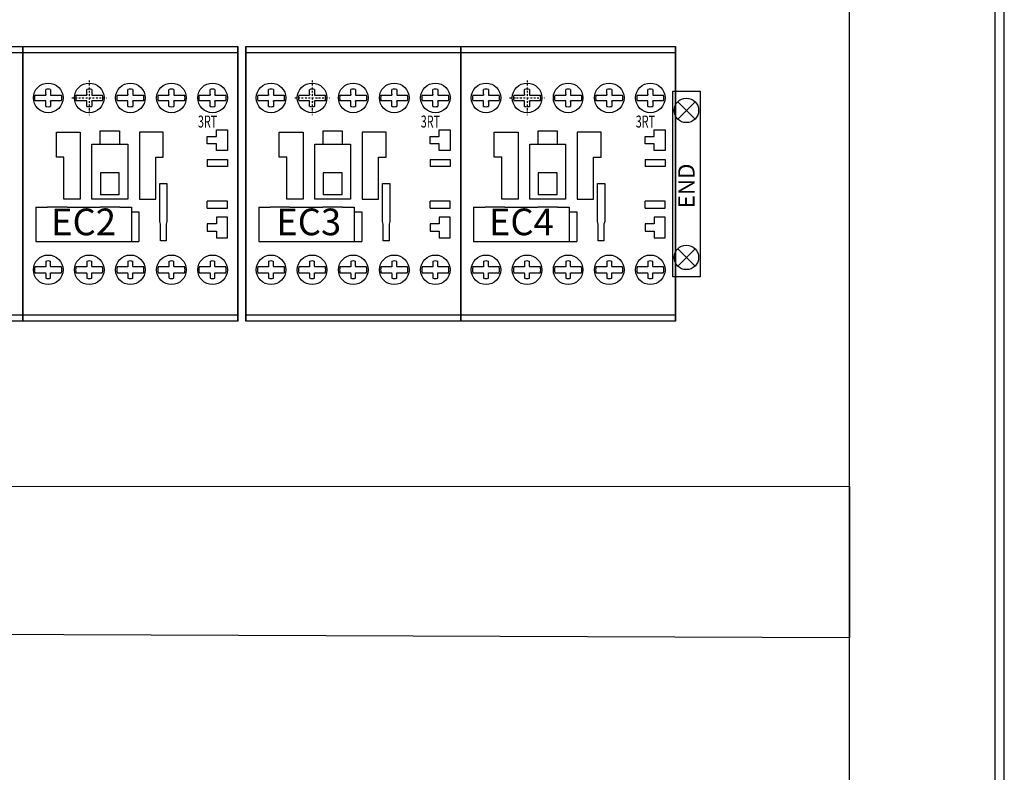
# Model space of a CAD drawing. Units: millimetres. Extents: x -4405 to 34587, y -3166 to 21787.
# Drawn here: x 9013 to 11892, y 3633 to 5834 of the extents above; entities that cross this region are included whole.
import ezdxf

# ---------------------------------------------------------------- set-up
doc = ezdxf.new("R2010")
doc.units = ezdxf.units.MM
doc.header["$LTSCALE"] = 10
doc.linetypes.add('DASHDOT', pattern=[1, 0.5, -0.25, 0, -0.25])
doc.linetypes.add('DIVIDE', pattern=[0.64, 0.25, -0.13, 0, -0.13, 0, -0.13])
for name, color, linetype in [('2_KONTUR_SICHTB_DETAILLIERT', 7, 'Continuous'), ('3_KONTUR_SICHTB_VEREINFACHT', 7, 'Continuous'), ('8_BRUTTOFLAECHE', 7, 'Continuous'), ('BDYFRM', 7, 'Continuous')]:
    doc.layers.add(name, color=color, linetype=linetype)
doc.styles.get("Standard").update_dxf_attribs({"font": 'arial.ttf'})

# ---------------------------------------------------------------- blocks, each defined once
blk = doc.blocks.new('END STOP')
for p, q in [((0.0454, 0.5945), (0.2046, 0.7521)), ((0.0462, 0.7529), (0.2038, 0.5937)), ((0.0454, -0.5945), (0.2046, -0.7521)), ((0.0462, -0.7529), (0.2038, -0.5937))]:
    blk.add_line(p, q)
blk.add_lwpolyline([(0, 0.85), (0.25, 0.85), (0.25, -0.85), (0, -0.85)], close=True)
for centre in [(0.125, 0.6733), (0.125, -0.6733)]:
    blk.add_circle(centre, 0.112)

msp = doc.modelspace()

# ---------------------------------------------------------------- linework, layer by layer
for points in [[(11439.4, 6668), (11865.1, 6668), (11865.1, 1437.2), (11439.4, 1437.2)], [(7099.3, 4468.2), (11439.4, 4469.7), (11439.4, 4026.3), (7099.3, 4042.4)]]:
    msp.add_lwpolyline(points, close=True)
at = {"layer": '2_KONTUR_SICHTB_DETAILLIERT', "color": 0, "linetype": 'Continuous'}
for p, q in [((8394.3, 5755.2), (9022.8, 5755.2)), ((8394.3, 5737.7), (9022.8, 5737.7)), ((9022.8, 5755.2), (9022.8, 4952.1)), ((9022.8, 4952.1), (9022.8, 5755.2)), ((9022.8, 5755.2), (9022.8, 4952.1)), ((9022.8, 4952.1), (9022.8, 5755.2)), ((9022.8, 5755.2), (9651.3, 5755.2)), ((9022.8, 5737.7), (9651.3, 5737.7)), ((9651.3, 5755.2), (9651.3, 4952.1)), ((9651.3, 4952.1), (9651.3, 5755.2)), ((9674.4, 5755.2), (9674.4, 4952.1)), ((9674.4, 4952.1), (9674.4, 5755.2)), ((9674.4, 5755.2), (10302.9, 5755.2)), ((9674.4, 5737.7), (10302.9, 5737.7)), ((10302.9, 5755.2), (10302.9, 4952.1)), ((10302.9, 4952.1), (10302.9, 5755.2)), ((10302.9, 5755.2), (10302.9, 4952.1)), ((10302.9, 4952.1), (10302.9, 5755.2)), ((10302.9, 5755.2), (10931.4, 5755.2)), ((10302.9, 5737.7), (10931.4, 5737.7)), ((10931.4, 5755.2), (10931.4, 4952.1)), ((10931.4, 4952.1), (10931.4, 5755.2)), ((9089.6, 5615.9), (9089.6, 5629.9)), ((9089.6, 5615.9), (9089.6, 5613.4)), ((9103.9, 5629.9), (9103.9, 5615.9)), ((9103.9, 5615.9), (9103.9, 5613.4)), ((9209.7, 5615.9), (9209.7, 5629.9)), ((9209.7, 5615.9), (9209.7, 5613.4)), ((9224.1, 5629.9), (9224.1, 5615.9)), ((9224.1, 5615.9), (9224.1, 5613.4)), ((9329.8, 5615.9), (9329.8, 5629.9)), ((9329.8, 5615.9), (9329.8, 5613.4)), ((9344.2, 5629.9), (9344.2, 5615.9)), ((9344.2, 5615.9), (9344.2, 5613.4)), ((9449.9, 5615.9), (9449.9, 5629.9)), ((9449.9, 5615.9), (9449.9, 5613.4)), ((9464.3, 5629.9), (9464.3, 5615.9)), ((9464.3, 5615.9), (9464.3, 5613.4)), ((9570, 5615.9), (9570, 5629.9)), ((9570, 5615.9), (9570, 5613.4)), ((9584.4, 5629.9), (9584.4, 5615.9)), ((9584.4, 5615.9), (9584.4, 5613.4)), ((9741.1, 5615.9), (9741.1, 5629.9)), ((9741.1, 5615.9), (9741.1, 5613.4)), ((9755.5, 5629.9), (9755.5, 5615.9)), ((9755.5, 5615.9), (9755.5, 5613.4)), ((9861.2, 5615.9), (9861.2, 5629.9)), ((9861.2, 5615.9), (9861.2, 5613.4)), ((9875.6, 5629.9), (9875.6, 5615.9)), ((9875.6, 5615.9), (9875.6, 5613.4)), ((9981.3, 5615.9), (9981.3, 5629.9)), ((9981.3, 5615.9), (9981.3, 5613.4)), ((9995.7, 5629.9), (9995.7, 5615.9)), ((9995.7, 5615.9), (9995.7, 5613.4)), ((10101.5, 5615.9), (10101.5, 5629.9)), ((10101.5, 5615.9), (10101.5, 5613.4)), ((10115.9, 5629.9), (10115.9, 5615.9)), ((10115.9, 5615.9), (10115.9, 5613.4)), ((10221.6, 5615.9), (10221.6, 5629.9)), ((10221.6, 5615.9), (10221.6, 5613.4)), ((10236, 5629.9), (10236, 5615.9)), ((10236, 5615.9), (10236, 5613.4)), ((10369.6, 5615.9), (10369.6, 5629.9)), ((10369.6, 5615.9), (10369.6, 5613.4)), ((10384, 5629.9), (10384, 5615.9)), ((10384, 5615.9), (10384, 5613.4)), ((10489.7, 5615.9), (10489.7, 5629.9)), ((10489.7, 5615.9), (10489.7, 5613.4)), ((10504.1, 5629.9), (10504.1, 5615.9)), ((10504.1, 5615.9), (10504.1, 5613.4)), ((10609.9, 5615.9), (10609.9, 5629.9)), ((10609.9, 5615.9), (10609.9, 5613.4)), ((10624.3, 5629.9), (10624.3, 5615.9)), ((10624.3, 5615.9), (10624.3, 5613.4)), ((10730, 5615.9), (10730, 5629.9)), ((10730, 5615.9), (10730, 5613.4)), ((10744.4, 5629.9), (10744.4, 5615.9)), ((10744.4, 5615.9), (10744.4, 5613.4)), ((10850.1, 5615.9), (10850.1, 5629.9)), ((10850.1, 5615.9), (10850.1, 5613.4)), ((10864.5, 5629.9), (10864.5, 5615.9)), ((10864.5, 5615.9), (10864.5, 5613.4)), ((9057.9, 5613.4), (9089.6, 5613.4)), ((9089.6, 5596.7), (9057.9, 5596.7)), ((9089.6, 5594.1), (9089.6, 5596.7)), ((9089.6, 5580.2), (9089.6, 5594.1)), ((9103.9, 5613.4), (9135.8, 5613.4)), ((9135.8, 5596.7), (9103.9, 5596.7)), ((9103.9, 5594.1), (9103.9, 5596.7)), ((9103.9, 5594.1), (9103.9, 5580.2)), ((9178, 5613.4), (9209.7, 5613.4)), ((9209.7, 5596.7), (9178, 5596.7)), ((9209.7, 5594.1), (9209.7, 5596.7)), ((9209.7, 5580.2), (9209.7, 5594.1)), ((9224.1, 5613.4), (9255.9, 5613.4)), ((9255.9, 5596.7), (9224.1, 5596.7)), ((9224.1, 5594.1), (9224.1, 5596.7)), ((9224.1, 5594.1), (9224.1, 5580.2)), ((9298.1, 5613.4), (9329.8, 5613.4)), ((9329.8, 5596.7), (9298.1, 5596.7)), ((9329.8, 5594.1), (9329.8, 5596.7)), ((9329.8, 5580.2), (9329.8, 5594.1)), ((9344.2, 5613.4), (9376, 5613.4)), ((9376, 5596.7), (9344.2, 5596.7)), ((9344.2, 5594.1), (9344.2, 5596.7)), ((9344.2, 5594.1), (9344.2, 5580.2)), ((9418.2, 5613.4), (9449.9, 5613.4)), ((9449.9, 5596.7), (9418.2, 5596.7)), ((9449.9, 5594.1), (9449.9, 5596.7)), ((9449.9, 5580.2), (9449.9, 5594.1)), ((9464.3, 5613.4), (9496.1, 5613.4)), ((9496.1, 5596.7), (9464.3, 5596.7)), ((9464.3, 5594.1), (9464.3, 5596.7)), ((9464.3, 5594.1), (9464.3, 5580.2)), ((9538.3, 5613.4), (9570, 5613.4)), ((9570, 5596.7), (9538.3, 5596.7)), ((9570, 5594.1), (9570, 5596.7)), ((9570, 5580.2), (9570, 5594.1)), ((9584.4, 5613.4), (9616.3, 5613.4)), ((9616.3, 5596.7), (9584.4, 5596.7)), ((9584.4, 5594.1), (9584.4, 5596.7)), ((9584.4, 5594.1), (9584.4, 5580.2)), ((9709.4, 5613.4), (9741.1, 5613.4)), ((9741.1, 5596.7), (9709.4, 5596.7)), ((9741.1, 5594.1), (9741.1, 5596.7)), ((9741.1, 5580.2), (9741.1, 5594.1)), ((9755.5, 5613.4), (9787.3, 5613.4)), ((9787.3, 5596.7), (9755.5, 5596.7)), ((9755.5, 5594.1), (9755.5, 5596.7)), ((9755.5, 5594.1), (9755.5, 5580.2)), ((9829.5, 5613.4), (9861.2, 5613.4)), ((9861.2, 5596.7), (9829.5, 5596.7)), ((9861.2, 5594.1), (9861.2, 5596.7)), ((9861.2, 5580.2), (9861.2, 5594.1)), ((9875.6, 5613.4), (9907.5, 5613.4)), ((9907.5, 5596.7), (9875.6, 5596.7)), ((9875.6, 5594.1), (9875.6, 5596.7)), ((9875.6, 5594.1), (9875.6, 5580.2)), ((9949.6, 5613.4), (9981.3, 5613.4)), ((9981.3, 5596.7), (9949.6, 5596.7)), ((9981.3, 5594.1), (9981.3, 5596.7)), ((9981.3, 5580.2), (9981.3, 5594.1)), ((9995.7, 5613.4), (10027.6, 5613.4)), ((10027.6, 5596.7), (9995.7, 5596.7)), ((9995.7, 5594.1), (9995.7, 5596.7)), ((9995.7, 5594.1), (9995.7, 5580.2)), ((10069.8, 5613.4), (10101.5, 5613.4)), ((10101.5, 5596.7), (10069.8, 5596.7)), ((10101.5, 5594.1), (10101.5, 5596.7)), ((10101.5, 5580.2), (10101.5, 5594.1)), ((10115.9, 5613.4), (10147.7, 5613.4)), ((10147.7, 5596.7), (10115.9, 5596.7)), ((10115.9, 5594.1), (10115.9, 5596.7)), ((10115.9, 5594.1), (10115.9, 5580.2)), ((10189.9, 5613.4), (10221.6, 5613.4)), ((10221.6, 5596.7), (10189.9, 5596.7)), ((10221.6, 5594.1), (10221.6, 5596.7)), ((10221.6, 5580.2), (10221.6, 5594.1)), ((10236, 5613.4), (10267.8, 5613.4)), ((10267.8, 5596.7), (10236, 5596.7)), ((10236, 5594.1), (10236, 5596.7)), ((10236, 5594.1), (10236, 5580.2)), ((10337.9, 5613.4), (10369.6, 5613.4)), ((10369.6, 5596.7), (10337.9, 5596.7)), ((10369.6, 5594.1), (10369.6, 5596.7)), ((10369.6, 5580.2), (10369.6, 5594.1)), ((10384, 5613.4), (10415.9, 5613.4)), ((10415.9, 5596.7), (10384, 5596.7)), ((10384, 5594.1), (10384, 5596.7)), ((10384, 5594.1), (10384, 5580.2)), ((10458, 5613.4), (10489.7, 5613.4)), ((10489.7, 5596.7), (10458, 5596.7)), ((10489.7, 5594.1), (10489.7, 5596.7)), ((10489.7, 5580.2), (10489.7, 5594.1)), ((10504.1, 5613.4), (10536, 5613.4)), ((10536, 5596.7), (10504.1, 5596.7)), ((10504.1, 5594.1), (10504.1, 5596.7)), ((10504.1, 5594.1), (10504.1, 5580.2)), ((10578.2, 5613.4), (10609.9, 5613.4)), ((10609.9, 5596.7), (10578.2, 5596.7)), ((10609.9, 5594.1), (10609.9, 5596.7)), ((10609.9, 5580.2), (10609.9, 5594.1)), ((10624.3, 5613.4), (10656.1, 5613.4)), ((10656.1, 5596.7), (10624.3, 5596.7)), ((10624.3, 5594.1), (10624.3, 5596.7)), ((10624.3, 5594.1), (10624.3, 5580.2)), ((10698.3, 5613.4), (10730, 5613.4)), ((10730, 5596.7), (10698.3, 5596.7)), ((10730, 5594.1), (10730, 5596.7)), ((10730, 5580.2), (10730, 5594.1)), ((10744.4, 5613.4), (10776.2, 5613.4)), ((10776.2, 5596.7), (10744.4, 5596.7)), ((10744.4, 5594.1), (10744.4, 5596.7)), ((10744.4, 5594.1), (10744.4, 5580.2)), ((10818.4, 5613.4), (10850.1, 5613.4)), ((10850.1, 5596.7), (10818.4, 5596.7)), ((10850.1, 5594.1), (10850.1, 5596.7)), ((10850.1, 5580.2), (10850.1, 5594.1)), ((10864.5, 5613.4), (10896.3, 5613.4)), ((10896.3, 5596.7), (10864.5, 5596.7)), ((10864.5, 5594.1), (10864.5, 5596.7)), ((10864.5, 5594.1), (10864.5, 5580.2)), ((9120.6, 5504.5), (9190.4, 5504.5)), ((9120.6, 5431.8), (9120.6, 5504.5)), ((9190.4, 5504.5), (9190.4, 5308.9)), ((9249.1, 5470.4), (9249.1, 5508.7)), ((9249.1, 5508.7), (9304.9, 5508.7)), ((9304.9, 5508.7), (9304.9, 5469.6)), ((9433.4, 5504.5), (9363.6, 5504.5)), ((9363.6, 5504.5), (9363.6, 5308.9)), ((9433.4, 5431.8), (9433.4, 5504.5)), ((9588.5, 5491.9), (9588.5, 5511.5)), ((9588.5, 5511.5), (9620.6, 5511.5)), ((9620.6, 5511.5), (9620.6, 5451.4)), ((9772.1, 5504.5), (9842, 5504.5)), ((9772.1, 5431.8), (9772.1, 5504.5)), ((9842, 5504.5), (9842, 5308.9)), ((9900.6, 5470.4), (9900.6, 5508.7)), ((9900.6, 5508.7), (9956.5, 5508.7)), ((9956.5, 5508.7), (9956.5, 5469.6)), ((10085, 5504.5), (10015.1, 5504.5)), ((10015.1, 5504.5), (10015.1, 5308.9)), ((10085, 5431.8), (10085, 5504.5)), ((10240, 5491.9), (10240, 5511.5)), ((10240, 5511.5), (10272.1, 5511.5)), ((10272.1, 5511.5), (10272.1, 5451.4)), ((10400.6, 5504.5), (10470.5, 5504.5)), ((10400.6, 5431.8), (10400.6, 5504.5)), ((10470.5, 5504.5), (10470.5, 5308.9)), ((10529.1, 5470.4), (10529.1, 5508.7)), ((10529.1, 5508.7), (10585, 5508.7)), ((10585, 5508.7), (10585, 5469.6)), ((10713.5, 5504.5), (10643.7, 5504.5)), ((10643.7, 5504.5), (10643.7, 5308.9)), ((10713.5, 5431.8), (10713.5, 5504.5)), ((10868.5, 5491.9), (10868.5, 5511.5)), ((10868.5, 5511.5), (10900.7, 5511.5)), ((10900.7, 5511.5), (10900.7, 5451.4)), ((9249.1, 5469.6), (9249.1, 5470.4)), ((9561.9, 5491.9), (9588.5, 5491.9)), ((9561.9, 5470.9), (9561.9, 5491.9)), ((9588.5, 5470.9), (9561.9, 5470.9)), ((9588.5, 5451.4), (9588.5, 5470.9)), ((9900.6, 5469.6), (9900.6, 5470.4)), ((10213.5, 5491.9), (10240, 5491.9)), ((10213.5, 5470.9), (10213.5, 5491.9)), ((10240, 5470.9), (10213.5, 5470.9)), ((10240, 5451.4), (10240, 5470.9)), ((10529.1, 5469.6), (10529.1, 5470.4)), ((10842, 5491.9), (10868.5, 5491.9)), ((10842, 5470.9), (10842, 5491.9)), ((10868.5, 5470.9), (10842, 5470.9)), ((10868.5, 5451.4), (10868.5, 5470.9)), ((9224.6, 5469.6), (9329.4, 5469.6)), ((9224.6, 5308.9), (9224.6, 5469.6)), ((9329.4, 5469.6), (9329.4, 5308.9)), ((9620.6, 5451.4), (9588.5, 5451.4)), ((9876.2, 5469.6), (9980.9, 5469.6)), ((9876.2, 5308.9), (9876.2, 5469.6)), ((9980.9, 5469.6), (9980.9, 5308.9)), ((10272.1, 5451.4), (10240, 5451.4)), ((10504.7, 5469.6), (10609.4, 5469.6)), ((10504.7, 5308.9), (10504.7, 5469.6)), ((10609.4, 5469.6), (10609.4, 5308.9)), ((10900.7, 5451.4), (10868.5, 5451.4)), ((9142.9, 5431.8), (9120.6, 5431.8)), ((9142.9, 5308.9), (9142.9, 5431.8)), ((9411.1, 5308.9), (9411.1, 5431.8)), ((9411.1, 5431.8), (9433.4, 5431.8)), ((9561.9, 5424.9), (9561.9, 5404.6)), ((9561.9, 5424.9), (9620.6, 5424.9)), ((9620.6, 5424.9), (9620.6, 5404.6)), ((9794.5, 5431.8), (9772.1, 5431.8)), ((9794.5, 5308.9), (9794.5, 5431.8)), ((10062.6, 5308.9), (10062.6, 5431.8)), ((10062.6, 5431.8), (10085, 5431.8)), ((10213.5, 5424.9), (10213.5, 5404.6)), ((10213.5, 5424.9), (10272.1, 5424.9)), ((10272.1, 5424.9), (10272.1, 5404.6)), ((10423, 5431.8), (10400.6, 5431.8)), ((10423, 5308.9), (10423, 5431.8)), ((10691.2, 5308.9), (10691.2, 5431.8)), ((10691.2, 5431.8), (10713.5, 5431.8)), ((10842, 5424.9), (10842, 5404.6)), ((10842, 5424.9), (10900.7, 5424.9)), ((10900.7, 5424.9), (10900.7, 5404.6)), ((9249.5, 5385.8), (9249.5, 5321.5)), ((9304.5, 5385.8), (9249.5, 5385.8)), ((9304.5, 5321.5), (9304.5, 5385.8)), ((9620.6, 5404.6), (9561.9, 5404.6)), ((9901, 5385.8), (9901, 5321.5)), ((9956.1, 5385.8), (9901, 5385.8)), ((9956.1, 5321.5), (9956.1, 5385.8)), ((10272.1, 5404.6), (10213.5, 5404.6)), ((10529.6, 5385.8), (10529.6, 5321.5)), ((10584.6, 5385.8), (10529.6, 5385.8)), ((10584.6, 5321.5), (10584.6, 5385.8)), ((10900.7, 5404.6), (10842, 5404.6)), ((9422.9, 5354.3), (9443.9, 5354.3)), ((9422.9, 5243.4), (9422.9, 5354.3)), ((9443.9, 5354.3), (9443.9, 5243.4)), ((10074.5, 5354.3), (10095.5, 5354.3)), ((10074.5, 5243.4), (10074.5, 5354.3)), ((10095.5, 5354.3), (10095.5, 5243.4)), ((10703, 5354.3), (10724, 5354.3)), ((10703, 5243.4), (10703, 5354.3)), ((10724, 5354.3), (10724, 5243.4)), ((9190.4, 5308.9), (9142.9, 5308.9)), ((9329.4, 5308.9), (9224.6, 5308.9)), ((9304.5, 5321.5), (9249.5, 5321.5)), ((9363.6, 5308.9), (9411.1, 5308.9)), ((9561.9, 5282.4), (9561.9, 5302.6)), ((9620.6, 5302.6), (9561.9, 5302.6)), ((9620.6, 5282.4), (9620.6, 5302.6)), ((9842, 5308.9), (9794.5, 5308.9)), ((9980.9, 5308.9), (9876.2, 5308.9)), ((9956.1, 5321.5), (9901, 5321.5)), ((10015.1, 5308.9), (10062.6, 5308.9)), ((10213.5, 5282.4), (10213.5, 5302.6)), ((10272.1, 5302.6), (10213.5, 5302.6)), ((10272.1, 5282.4), (10272.1, 5302.6)), ((10470.5, 5308.9), (10423, 5308.9)), ((10609.4, 5308.9), (10504.7, 5308.9)), ((10584.6, 5321.5), (10529.6, 5321.5)), ((10643.7, 5308.9), (10691.2, 5308.9)), ((10842, 5282.4), (10842, 5302.6)), ((10900.7, 5302.6), (10842, 5302.6)), ((10900.7, 5282.4), (10900.7, 5302.6)), ((9060.6, 5285.3), (9060.6, 5185.5)), ((9060.6, 5285.3), (9094.7, 5285.3)), ((9152.3, 5285.3), (9094.7, 5285.3)), ((9152.3, 5285.3), (9248.4, 5285.3)), ((9305.9, 5285.3), (9248.4, 5285.3)), ((9305.9, 5285.3), (9340, 5285.3)), ((9340, 5285.3), (9340, 5185.5)), ((9340, 5271.8), (9362.2, 5271.8)), ((9362.2, 5271.8), (9362.2, 5185.5)), ((9561.9, 5282.4), (9620.6, 5282.4)), ((9712.2, 5285.3), (9712.2, 5185.5)), ((9712.2, 5285.3), (9746.3, 5285.3)), ((9803.8, 5285.3), (9746.3, 5285.3)), ((9803.8, 5285.3), (9899.9, 5285.3)), ((9957.5, 5285.3), (9899.9, 5285.3)), ((9957.5, 5285.3), (9991.5, 5285.3)), ((9991.5, 5285.3), (9991.5, 5185.5)), ((9991.5, 5271.8), (10013.8, 5271.8)), ((10013.8, 5271.8), (10013.8, 5185.5)), ((10213.5, 5282.4), (10272.1, 5282.4)), ((10340.7, 5285.3), (10340.7, 5185.5)), ((10340.7, 5285.3), (10374.8, 5285.3)), ((10432.3, 5285.3), (10374.8, 5285.3)), ((10432.3, 5285.3), (10528.4, 5285.3)), ((10586, 5285.3), (10528.4, 5285.3)), ((10586, 5285.3), (10620.1, 5285.3)), ((10620.1, 5285.3), (10620.1, 5185.5)), ((10620.1, 5271.8), (10642.3, 5271.8)), ((10642.3, 5271.8), (10642.3, 5185.5)), ((10842, 5282.4), (10900.7, 5282.4)), ((9425, 5235.6), (9422.9, 5243.4)), ((9443.9, 5243.4), (9441.8, 5235.6)), ((9620.6, 5255.9), (9588.5, 5255.9)), ((9588.5, 5255.9), (9588.5, 5236.3)), ((9620.6, 5195.8), (9620.6, 5255.9)), ((10076.6, 5235.6), (10074.5, 5243.4)), ((10095.5, 5243.4), (10093.4, 5235.6)), ((10272.1, 5255.9), (10240, 5255.9)), ((10240, 5255.9), (10240, 5236.3)), ((10272.1, 5195.8), (10272.1, 5255.9)), ((10705.1, 5235.6), (10703, 5243.4)), ((10724, 5243.4), (10721.9, 5235.6)), ((10900.7, 5255.9), (10868.5, 5255.9)), ((10868.5, 5255.9), (10868.5, 5236.3)), ((10900.7, 5195.8), (10900.7, 5255.9)), ((9425, 5186.7), (9425, 5235.5)), ((9441.8, 5235.6), (9441.8, 5186.7)), ((9588.5, 5236.3), (9561.9, 5236.3)), ((9561.9, 5236.3), (9561.9, 5215.4)), ((9561.9, 5215.4), (9588.5, 5215.4)), ((9588.5, 5215.4), (9588.5, 5195.8)), ((10076.6, 5186.7), (10076.6, 5235.5)), ((10093.4, 5235.6), (10093.4, 5186.7)), ((10240, 5236.3), (10213.5, 5236.3)), ((10213.5, 5236.3), (10213.5, 5215.4)), ((10213.5, 5215.4), (10240, 5215.4)), ((10240, 5215.4), (10240, 5195.8)), ((10705.1, 5186.7), (10705.1, 5235.5)), ((10721.9, 5235.6), (10721.9, 5186.7)), ((10868.5, 5236.3), (10842, 5236.3)), ((10842, 5236.3), (10842, 5215.4)), ((10842, 5215.4), (10868.5, 5215.4)), ((10868.5, 5215.4), (10868.5, 5195.8)), ((9060.6, 5185.5), (9362.2, 5185.5)), ((9441.8, 5186.7), (9425, 5186.7)), ((9588.5, 5195.8), (9620.6, 5195.8)), ((9712.2, 5185.5), (10013.8, 5185.5)), ((10093.4, 5186.7), (10076.6, 5186.7)), ((10240, 5195.8), (10272.1, 5195.8)), ((10340.7, 5185.5), (10642.3, 5185.5)), ((10721.9, 5186.7), (10705.1, 5186.7)), ((10868.5, 5195.8), (10900.7, 5195.8)), ((9089.6, 5127.1), (9089.6, 5113.1)), ((9103.9, 5113.1), (9103.9, 5127.1)), ((9209.7, 5127.1), (9209.7, 5113.1)), ((9224.1, 5113.1), (9224.1, 5127.1)), ((9329.8, 5127.9), (9329.8, 5114)), ((9329.8, 5127.1), (9329.8, 5113.1)), ((9344.2, 5114), (9344.2, 5127.9)), ((9344.2, 5113.1), (9344.2, 5127.1)), ((9449.9, 5127.1), (9449.9, 5113.1)), ((9464.3, 5113.1), (9464.3, 5127.1)), ((9570, 5127.1), (9570, 5113.1)), ((9584.4, 5113.1), (9584.4, 5127.1)), ((9741.1, 5127.1), (9741.1, 5113.1)), ((9755.5, 5113.1), (9755.5, 5127.1)), ((9861.2, 5127.1), (9861.2, 5113.1)), ((9875.6, 5113.1), (9875.6, 5127.1)), ((9981.3, 5127.9), (9981.3, 5114)), ((9981.3, 5127.1), (9981.3, 5113.1)), ((9995.7, 5114), (9995.7, 5127.9)), ((9995.7, 5113.1), (9995.7, 5127.1)), ((10101.5, 5127.1), (10101.5, 5113.1)), ((10115.9, 5113.1), (10115.9, 5127.1)), ((10221.6, 5127.1), (10221.6, 5113.1)), ((10236, 5113.1), (10236, 5127.1)), ((10369.6, 5127.1), (10369.6, 5113.1)), ((10384, 5113.1), (10384, 5127.1)), ((10489.7, 5127.1), (10489.7, 5113.1)), ((10504.1, 5113.1), (10504.1, 5127.1)), ((10609.9, 5127.9), (10609.9, 5114)), ((10609.9, 5127.1), (10609.9, 5113.1)), ((10624.3, 5114), (10624.3, 5127.9)), ((10624.3, 5113.1), (10624.3, 5127.1)), ((10730, 5127.1), (10730, 5113.1)), ((10744.4, 5113.1), (10744.4, 5127.1)), ((10850.1, 5127.1), (10850.1, 5113.1)), ((10864.5, 5113.1), (10864.5, 5127.1)), ((9089.6, 5110.6), (9057.9, 5110.6)), ((9089.6, 5113.1), (9089.6, 5110.6)), ((9103.9, 5113.1), (9103.9, 5110.6)), ((9135.8, 5110.6), (9103.9, 5110.6)), ((9209.7, 5110.6), (9178, 5110.6)), ((9209.7, 5113.1), (9209.7, 5110.6)), ((9224.1, 5113.1), (9224.1, 5110.6)), ((9255.9, 5110.6), (9224.1, 5110.6)), ((9329.8, 5110.6), (9298.1, 5110.6)), ((9329.8, 5113.1), (9329.8, 5110.6)), ((9344.2, 5113.1), (9344.2, 5110.6)), ((9376, 5110.6), (9344.2, 5110.6)), ((9449.9, 5110.6), (9418.2, 5110.6)), ((9449.9, 5113.1), (9449.9, 5110.6)), ((9464.3, 5113.1), (9464.3, 5110.6)), ((9496.1, 5110.6), (9464.3, 5110.6)), ((9570, 5110.6), (9538.3, 5110.6)), ((9570, 5113.1), (9570, 5110.6)), ((9584.4, 5113.1), (9584.4, 5110.6)), ((9616.3, 5110.6), (9584.4, 5110.6)), ((9741.1, 5110.6), (9709.4, 5110.6)), ((9741.1, 5113.1), (9741.1, 5110.6)), ((9755.5, 5113.1), (9755.5, 5110.6)), ((9787.3, 5110.6), (9755.5, 5110.6)), ((9861.2, 5110.6), (9829.5, 5110.6)), ((9861.2, 5113.1), (9861.2, 5110.6)), ((9875.6, 5113.1), (9875.6, 5110.6)), ((9907.5, 5110.6), (9875.6, 5110.6)), ((9981.3, 5110.6), (9949.6, 5110.6)), ((9981.3, 5113.1), (9981.3, 5110.6)), ((9995.7, 5113.1), (9995.7, 5110.6)), ((10027.6, 5110.6), (9995.7, 5110.6)), ((10101.5, 5110.6), (10069.8, 5110.6)), ((10101.5, 5113.1), (10101.5, 5110.6)), ((10115.9, 5113.1), (10115.9, 5110.6)), ((10147.7, 5110.6), (10115.9, 5110.6)), ((10221.6, 5110.6), (10189.9, 5110.6)), ((10221.6, 5113.1), (10221.6, 5110.6)), ((10236, 5113.1), (10236, 5110.6)), ((10267.8, 5110.6), (10236, 5110.6)), ((10369.6, 5110.6), (10337.9, 5110.6)), ((10369.6, 5113.1), (10369.6, 5110.6)), ((10384, 5113.1), (10384, 5110.6)), ((10415.9, 5110.6), (10384, 5110.6)), ((10489.7, 5110.6), (10458, 5110.6)), ((10489.7, 5113.1), (10489.7, 5110.6)), ((10504.1, 5113.1), (10504.1, 5110.6)), ((10536, 5110.6), (10504.1, 5110.6)), ((10609.9, 5110.6), (10578.2, 5110.6)), ((10609.9, 5113.1), (10609.9, 5110.6)), ((10624.3, 5113.1), (10624.3, 5110.6)), ((10656.1, 5110.6), (10624.3, 5110.6)), ((10730, 5110.6), (10698.3, 5110.6)), ((10730, 5113.1), (10730, 5110.6)), ((10744.4, 5113.1), (10744.4, 5110.6)), ((10776.2, 5110.6), (10744.4, 5110.6)), ((10850.1, 5110.6), (10818.4, 5110.6)), ((10850.1, 5113.1), (10850.1, 5110.6)), ((10864.5, 5113.1), (10864.5, 5110.6)), ((10896.3, 5110.6), (10864.5, 5110.6)), ((9057.9, 5093.8), (9089.6, 5093.8)), ((9089.6, 5091.3), (9089.6, 5093.8)), ((9089.6, 5091.3), (9089.6, 5077.4)), ((9103.9, 5093.8), (9135.8, 5093.8)), ((9103.9, 5091.3), (9103.9, 5093.8)), ((9103.9, 5077.4), (9103.9, 5091.3)), ((9178, 5093.8), (9209.7, 5093.8)), ((9209.7, 5091.3), (9209.7, 5093.8)), ((9209.7, 5091.3), (9209.7, 5077.4)), ((9224.1, 5093.8), (9255.9, 5093.8)), ((9224.1, 5091.3), (9224.1, 5093.8)), ((9224.1, 5077.4), (9224.1, 5091.3)), ((9298.1, 5093.8), (9329.8, 5093.8)), ((9329.8, 5091.3), (9329.8, 5093.8)), ((9329.8, 5091.3), (9329.8, 5077.4)), ((9344.2, 5093.8), (9376, 5093.8)), ((9344.2, 5091.3), (9344.2, 5093.8)), ((9344.2, 5077.4), (9344.2, 5091.3)), ((9418.2, 5093.8), (9449.9, 5093.8)), ((9449.9, 5091.3), (9449.9, 5093.8)), ((9449.9, 5091.3), (9449.9, 5077.4)), ((9464.3, 5093.8), (9496.1, 5093.8)), ((9464.3, 5091.3), (9464.3, 5093.8)), ((9464.3, 5077.4), (9464.3, 5091.3)), ((9538.3, 5093.8), (9570, 5093.8)), ((9570, 5091.3), (9570, 5093.8)), ((9570, 5091.3), (9570, 5077.4)), ((9584.4, 5093.8), (9616.3, 5093.8)), ((9584.4, 5091.3), (9584.4, 5093.8)), ((9584.4, 5077.4), (9584.4, 5091.3)), ((9709.4, 5093.8), (9741.1, 5093.8)), ((9741.1, 5091.3), (9741.1, 5093.8)), ((9741.1, 5091.3), (9741.1, 5077.4)), ((9755.5, 5093.8), (9787.3, 5093.8)), ((9755.5, 5091.3), (9755.5, 5093.8)), ((9755.5, 5077.4), (9755.5, 5091.3)), ((9829.5, 5093.8), (9861.2, 5093.8)), ((9861.2, 5091.3), (9861.2, 5093.8)), ((9861.2, 5091.3), (9861.2, 5077.4)), ((9875.6, 5093.8), (9907.5, 5093.8)), ((9875.6, 5091.3), (9875.6, 5093.8)), ((9875.6, 5077.4), (9875.6, 5091.3)), ((9949.6, 5093.8), (9981.3, 5093.8)), ((9981.3, 5091.3), (9981.3, 5093.8)), ((9981.3, 5091.3), (9981.3, 5077.4)), ((9995.7, 5093.8), (10027.6, 5093.8)), ((9995.7, 5091.3), (9995.7, 5093.8)), ((9995.7, 5077.4), (9995.7, 5091.3)), ((10069.8, 5093.8), (10101.5, 5093.8)), ((10101.5, 5091.3), (10101.5, 5093.8)), ((10101.5, 5091.3), (10101.5, 5077.4)), ((10115.9, 5093.8), (10147.7, 5093.8)), ((10115.9, 5091.3), (10115.9, 5093.8)), ((10115.9, 5077.4), (10115.9, 5091.3)), ((10189.9, 5093.8), (10221.6, 5093.8)), ((10221.6, 5091.3), (10221.6, 5093.8)), ((10221.6, 5091.3), (10221.6, 5077.4)), ((10236, 5093.8), (10267.8, 5093.8)), ((10236, 5091.3), (10236, 5093.8)), ((10236, 5077.4), (10236, 5091.3)), ((10337.9, 5093.8), (10369.6, 5093.8)), ((10369.6, 5091.3), (10369.6, 5093.8)), ((10369.6, 5091.3), (10369.6, 5077.4)), ((10384, 5093.8), (10415.9, 5093.8)), ((10384, 5091.3), (10384, 5093.8)), ((10384, 5077.4), (10384, 5091.3)), ((10458, 5093.8), (10489.7, 5093.8)), ((10489.7, 5091.3), (10489.7, 5093.8)), ((10489.7, 5091.3), (10489.7, 5077.4)), ((10504.1, 5093.8), (10536, 5093.8)), ((10504.1, 5091.3), (10504.1, 5093.8)), ((10504.1, 5077.4), (10504.1, 5091.3)), ((10578.2, 5093.8), (10609.9, 5093.8)), ((10609.9, 5091.3), (10609.9, 5093.8)), ((10609.9, 5091.3), (10609.9, 5077.4)), ((10624.3, 5093.8), (10656.1, 5093.8)), ((10624.3, 5091.3), (10624.3, 5093.8)), ((10624.3, 5077.4), (10624.3, 5091.3)), ((10698.3, 5093.8), (10730, 5093.8)), ((10730, 5091.3), (10730, 5093.8)), ((10730, 5091.3), (10730, 5077.4)), ((10744.4, 5093.8), (10776.2, 5093.8)), ((10744.4, 5091.3), (10744.4, 5093.8)), ((10744.4, 5077.4), (10744.4, 5091.3)), ((10818.4, 5093.8), (10850.1, 5093.8)), ((10850.1, 5091.3), (10850.1, 5093.8)), ((10850.1, 5091.3), (10850.1, 5077.4)), ((10864.5, 5093.8), (10896.3, 5093.8)), ((10864.5, 5091.3), (10864.5, 5093.8)), ((10864.5, 5077.4), (10864.5, 5091.3)), ((9022.8, 4969.5), (8394.3, 4969.5)), ((9022.8, 4952.1), (8394.3, 4952.1)), ((9651.3, 4969.5), (9022.8, 4969.5)), ((9651.3, 4952.1), (9022.8, 4952.1)), ((10302.9, 4969.5), (9674.4, 4969.5)), ((10302.9, 4952.1), (9674.4, 4952.1)), ((10931.4, 4969.5), (10302.9, 4969.5)), ((10931.4, 4952.1), (10302.9, 4952.1))]:
    msp.add_line(p, q, dxfattribs=at)
at = {"layer": '2_KONTUR_SICHTB_DETAILLIERT', "color": 0, "linetype": 'DASHDOT'}
for p, q in [((9216.9, 5656), (9216.9, 5554.1)), ((9868.5, 5656), (9868.5, 5554.1)), ((10497, 5656), (10497, 5554.1)), ((9166, 5605), (9267.9, 5605)), ((9817.5, 5605), (9919.5, 5605)), ((10446, 5605), (10548, 5605))]:
    msp.add_line(p, q, dxfattribs=at)
at = {"layer": '2_KONTUR_SICHTB_DETAILLIERT', "color": 0, "linetype": 'Continuous'}
for centre in [(9096.8, 5605), (9216.9, 5605), (9216.9, 5605), (9216.9, 5605), (9337.1, 5605), (9457.2, 5605), (9577.3, 5605), (9748.4, 5605), (9868.5, 5605), (9868.5, 5605), (9868.5, 5605), (9988.6, 5605), (10108.7, 5605), (10228.8, 5605), (10376.9, 5605), (10497, 5605), (10497, 5605), (10497, 5605), (10617.1, 5605), (10737.2, 5605), (10857.4, 5605), (9096.8, 5102.2), (9216.9, 5102.2), (9337.1, 5102.2), (9457.2, 5102.2), (9577.3, 5102.2), (9748.4, 5102.2), (9868.5, 5102.2), (9988.6, 5102.2), (10108.7, 5102.2), (10228.8, 5102.2), (10376.9, 5102.2), (10497, 5102.2), (10617.1, 5102.2), (10737.2, 5102.2), (10857.4, 5102.2)]:
    msp.add_circle(centre, 43.3, dxfattribs=at)
for centre, radius, start, end in [((9096.8, 5605), 25.8, 73.84, 106.16), ((9216.9, 5605), 25.8, 73.84, 106.16), ((9337.1, 5605), 25.8, 73.84, 106.16), ((9457.2, 5605), 25.8, 73.84, 106.16), ((9577.3, 5605), 25.8, 73.84, 106.16), ((9748.4, 5605), 25.8, 73.84, 106.16), ((9868.5, 5605), 25.8, 73.84, 106.16), ((9988.6, 5605), 25.8, 73.84, 106.16), ((10108.7, 5605), 25.8, 73.84, 106.16), ((10228.8, 5605), 25.8, 73.84, 106.16), ((10376.9, 5605), 25.8, 73.84, 106.16), ((10497, 5605), 25.8, 73.84, 106.16), ((10617.1, 5605), 25.8, 73.84, 106.16), ((10737.2, 5605), 25.8, 73.84, 106.16), ((10857.4, 5605), 25.8, 73.84, 106.16), ((9096.8, 5605), 39.8, 167.76, 192.24), ((9096.8, 5605), 39.8, 347.76, 12.24), ((9216.9, 5605), 39.8, 167.76, 192.24), ((9216.9, 5605), 39.8, 347.76, 12.24), ((9337.1, 5605), 39.8, 167.76, 192.24), ((9337.1, 5605), 39.8, 347.76, 12.24), ((9457.2, 5605), 39.8, 167.76, 192.24), ((9457.2, 5605), 39.8, 347.76, 12.24), ((9577.3, 5605), 39.8, 167.76, 192.24), ((9577.3, 5605), 39.8, 347.76, 12.24), ((9748.4, 5605), 39.8, 167.76, 192.24), ((9748.4, 5605), 39.8, 347.76, 12.24), ((9868.5, 5605), 39.8, 167.76, 192.24), ((9868.5, 5605), 39.8, 347.76, 12.24), ((9988.6, 5605), 39.8, 167.76, 192.24), ((9988.6, 5605), 39.8, 347.76, 12.24), ((10108.7, 5605), 39.8, 167.76, 192.24), ((10108.7, 5605), 39.8, 347.76, 12.24), ((10228.8, 5605), 39.8, 167.76, 192.24), ((10228.8, 5605), 39.8, 347.76, 12.24), ((10376.9, 5605), 39.8, 167.76, 192.24), ((10376.9, 5605), 39.8, 347.76, 12.24), ((10497, 5605), 39.8, 167.76, 192.24), ((10497, 5605), 39.8, 347.76, 12.24), ((10617.1, 5605), 39.8, 167.76, 192.24), ((10617.1, 5605), 39.8, 347.76, 12.24), ((10737.2, 5605), 39.8, 167.76, 192.24), ((10737.2, 5605), 39.8, 347.76, 12.24), ((10857.4, 5605), 39.8, 167.76, 192.24), ((10857.4, 5605), 39.8, 347.76, 12.24), ((9096.8, 5605), 25.8, 253.84, 286.16), ((9216.9, 5605), 25.8, 253.84, 286.16), ((9337.1, 5605), 25.8, 253.84, 286.16), ((9457.2, 5605), 25.8, 253.84, 286.16), ((9577.3, 5605), 25.8, 253.84, 286.16), ((9748.4, 5605), 25.8, 253.84, 286.16), ((9868.5, 5605), 25.8, 253.84, 286.16), ((9988.6, 5605), 25.8, 253.84, 286.16), ((10108.7, 5605), 25.8, 253.84, 286.16), ((10228.8, 5605), 25.8, 253.84, 286.16), ((10376.9, 5605), 25.8, 253.84, 286.16), ((10497, 5605), 25.8, 253.84, 286.16), ((10617.1, 5605), 25.8, 253.84, 286.16), ((10737.2, 5605), 25.8, 253.84, 286.16), ((10857.4, 5605), 25.8, 253.84, 286.16), ((9096.8, 5102.2), 25.8, 73.84, 106.16), ((9216.9, 5102.2), 25.8, 73.84, 106.16), ((9337.1, 5102.2), 25.8, 73.84, 106.16), ((9457.2, 5102.2), 25.8, 73.84, 106.16), ((9577.3, 5102.2), 25.8, 73.84, 106.16), ((9748.4, 5102.2), 25.8, 73.84, 106.16), ((9868.5, 5102.2), 25.8, 73.84, 106.16), ((9988.6, 5102.2), 25.8, 73.84, 106.16), ((10108.7, 5102.2), 25.8, 73.84, 106.16), ((10228.8, 5102.2), 25.8, 73.84, 106.16), ((10376.9, 5102.2), 25.8, 73.84, 106.16), ((10497, 5102.2), 25.8, 73.84, 106.16), ((10617.1, 5102.2), 25.8, 73.84, 106.16), ((10737.2, 5102.2), 25.8, 73.84, 106.16), ((10857.4, 5102.2), 25.8, 73.84, 106.16), ((9096.8, 5102.2), 39.8, 167.76, 192.24), ((9096.8, 5102.2), 39.8, 347.76, 12.24), ((9216.9, 5102.2), 39.8, 167.76, 192.24), ((9216.9, 5102.2), 39.8, 347.76, 12.24), ((9337.1, 5102.2), 39.8, 167.76, 192.24), ((9337.1, 5102.2), 39.8, 347.76, 12.24), ((9457.2, 5102.2), 39.8, 167.76, 192.24), ((9457.2, 5102.2), 39.8, 347.76, 12.24), ((9577.3, 5102.2), 39.8, 167.76, 192.24), ((9577.3, 5102.2), 39.8, 347.76, 12.24), ((9748.4, 5102.2), 39.8, 167.76, 192.24), ((9748.4, 5102.2), 39.8, 347.76, 12.24), ((9868.5, 5102.2), 39.8, 167.76, 192.24), ((9868.5, 5102.2), 39.8, 347.76, 12.24), ((9988.6, 5102.2), 39.8, 167.76, 192.24), ((9988.6, 5102.2), 39.8, 347.76, 12.24), ((10108.7, 5102.2), 39.8, 167.76, 192.24), ((10108.7, 5102.2), 39.8, 347.76, 12.24), ((10228.8, 5102.2), 39.8, 167.76, 192.24), ((10228.8, 5102.2), 39.8, 347.76, 12.24), ((10376.9, 5102.2), 39.8, 167.76, 192.24), ((10376.9, 5102.2), 39.8, 347.76, 12.24), ((10497, 5102.2), 39.8, 167.76, 192.24), ((10497, 5102.2), 39.8, 347.76, 12.24), ((10617.1, 5102.2), 39.8, 167.76, 192.24), ((10617.1, 5102.2), 39.8, 347.76, 12.24), ((10737.2, 5102.2), 39.8, 167.76, 192.24), ((10737.2, 5102.2), 39.8, 347.76, 12.24), ((10857.4, 5102.2), 39.8, 167.76, 192.24), ((10857.4, 5102.2), 39.8, 347.76, 12.24), ((9096.8, 5102.2), 25.8, 253.84, 286.16), ((9216.9, 5102.2), 25.8, 253.84, 286.16), ((9337.1, 5102.2), 25.8, 253.84, 286.16), ((9457.2, 5102.2), 25.8, 253.84, 286.16), ((9577.3, 5102.2), 25.8, 253.84, 286.16), ((9748.4, 5102.2), 25.8, 253.84, 286.16), ((9868.5, 5102.2), 25.8, 253.84, 286.16), ((9988.6, 5102.2), 25.8, 253.84, 286.16), ((10108.7, 5102.2), 25.8, 253.84, 286.16), ((10228.8, 5102.2), 25.8, 253.84, 286.16), ((10376.9, 5102.2), 25.8, 253.84, 286.16), ((10497, 5102.2), 25.8, 253.84, 286.16), ((10617.1, 5102.2), 25.8, 253.84, 286.16), ((10737.2, 5102.2), 25.8, 253.84, 286.16), ((10857.4, 5102.2), 25.8, 253.84, 286.16)]:
    msp.add_arc(centre, radius, start, end, dxfattribs=at)
at = {"layer": '3_KONTUR_SICHTB_VEREINFACHT', "color": 0, "linetype": 'Continuous'}
for p, q in [((8394.3, 5755.2), (9022.8, 5755.2)), ((8394.3, 5737.7), (9022.8, 5737.7)), ((9022.8, 5755.2), (9022.8, 4952.1)), ((9022.8, 4952.1), (9022.8, 5755.2)), ((9022.8, 5755.2), (9022.8, 4952.1)), ((9022.8, 4952.1), (9022.8, 5755.2)), ((9022.8, 5755.2), (9651.3, 5755.2)), ((9022.8, 5737.7), (9651.3, 5737.7)), ((9651.3, 5755.2), (9651.3, 4952.1)), ((9651.3, 4952.1), (9651.3, 5755.2)), ((9674.4, 5755.2), (9674.4, 4952.1)), ((9674.4, 4952.1), (9674.4, 5755.2)), ((9674.4, 5755.2), (10302.9, 5755.2)), ((9674.4, 5737.7), (10302.9, 5737.7)), ((10302.9, 5755.2), (10302.9, 4952.1)), ((10302.9, 4952.1), (10302.9, 5755.2)), ((10302.9, 5755.2), (10302.9, 4952.1)), ((10302.9, 4952.1), (10302.9, 5755.2)), ((10302.9, 5755.2), (10931.4, 5755.2)), ((10302.9, 5737.7), (10931.4, 5737.7)), ((10931.4, 5755.2), (10931.4, 4952.1)), ((10931.4, 4952.1), (10931.4, 5755.2)), ((9022.8, 4969.5), (8394.3, 4969.5)), ((9022.8, 4952.1), (8394.3, 4952.1)), ((9651.3, 4969.5), (9022.8, 4969.5)), ((9651.3, 4952.1), (9022.8, 4952.1)), ((10302.9, 4969.5), (9674.4, 4969.5)), ((10302.9, 4952.1), (9674.4, 4952.1)), ((10931.4, 4969.5), (10302.9, 4969.5)), ((10931.4, 4952.1), (10302.9, 4952.1))]:
    msp.add_line(p, q, dxfattribs=at)
for centre in [(9096.8, 5605), (9216.9, 5605), (9337.1, 5605), (9457.2, 5605), (9577.3, 5605), (9748.4, 5605), (9868.5, 5605), (9988.6, 5605), (10108.7, 5605), (10228.8, 5605), (10376.9, 5605), (10497, 5605), (10617.1, 5605), (10737.2, 5605), (10857.4, 5605), (9096.8, 5102.2), (9216.9, 5102.2), (9337.1, 5102.2), (9457.2, 5102.2), (9577.3, 5102.2), (9748.4, 5102.2), (9868.5, 5102.2), (9988.6, 5102.2), (10108.7, 5102.2), (10228.8, 5102.2), (10376.9, 5102.2), (10497, 5102.2), (10617.1, 5102.2), (10737.2, 5102.2), (10857.4, 5102.2)]:
    msp.add_circle(centre, 43.3, dxfattribs=at)
at = {"layer": '8_BRUTTOFLAECHE', "color": 0, "linetype": 'DIVIDE'}
for p, q in [((9022.8, 4952.1), (9022.8, 5755.2)), ((9022.8, 5755.2), (9022.8, 4952.1)), ((9022.8, 4952.1), (9022.8, 5755.2)), ((9022.8, 5755.2), (9022.8, 4952.1)), ((9651.3, 4952.1), (9651.3, 5755.2)), ((9651.3, 5755.2), (9651.3, 4952.1)), ((9674.4, 4952.1), (9674.4, 5755.2)), ((9674.4, 5755.2), (9674.4, 4952.1)), ((10302.9, 4952.1), (10302.9, 5755.2)), ((10302.9, 5755.2), (10302.9, 4952.1)), ((10302.9, 4952.1), (10302.9, 5755.2)), ((10302.9, 5755.2), (10302.9, 4952.1)), ((10931.4, 4952.1), (10931.4, 5755.2)), ((10931.4, 5755.2), (10931.4, 4952.1))]:
    msp.add_line(p, q, dxfattribs=at)
at = {"layer": 'BDYFRM', "color": 0}
msp.add_lwpolyline([(6570.9, 1407.9), (11892.4, 1407.9), (11892.4, 6729.3), (6570.9, 6729.3)], close=True, dxfattribs=at)

# ---------------------------------------------------------------- block references
at = {"xscale": 319.2866837969135, "yscale": 319.2866837969135, "zscale": 319.2866837969135}
msp.add_blockref('END STOP', (10923, 5353.4), dxfattribs=at)

# ---------------------------------------------------------------- texts
at = {"insert": (10938.9, 5282.3), "char_height": 47.89, "width": 138.443, "attachment_point": 1, "rotation": 90}
msp.add_mtext('END', dxfattribs=at)
at = {"char_height": 78.048, "width": 124.167, "attachment_point": 2}
for s, insert in [('{\\fCalibri|b0|i0|c0|p34;EC2}', (9200.2, 5281.4)), ('{\\fCalibri|b0|i0|c0|p34;EC3}', (9858.6, 5281.4)), ('{\\fCalibri|b0|i0|c0|p34;EC4}', (10480.3, 5281.4))]:
    msp.add_mtext(s, dxfattribs=dict(at, insert=insert))
at = {"layer": '2_KONTUR_SICHTB_DETAILLIERT', "color": 0, "width": 0.66}
for p in [(9534.7, 5518.4), (10186.2, 5518.4), (10814.8, 5518.4)]:
    msp.add_text('3RT', height=34.92, dxfattribs=at).set_placement(p)

doc.saveas('drawing.dxf')
